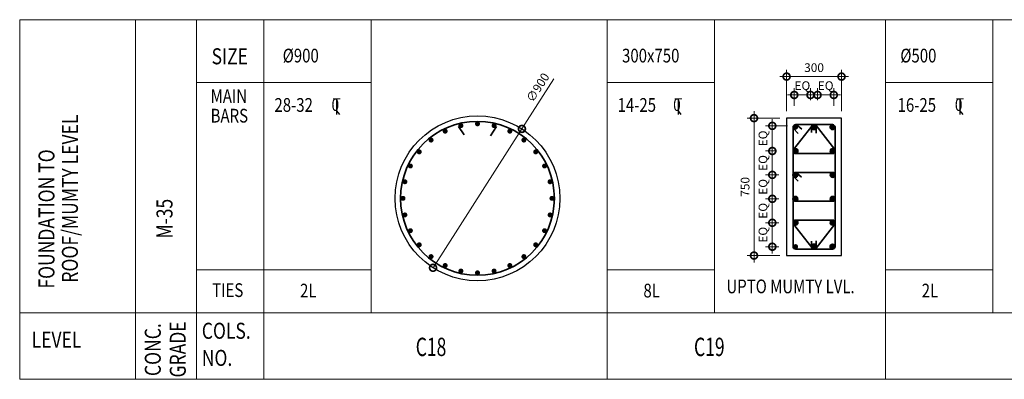
# Model space of a CAD drawing. Units: millimetres. Extents: x 653587 to 699095, y 6480 to 40859.
# Drawn here: x 653587 to 658964, y 6480 to 8442 of the extents above; entities that cross this region are included whole.
import ezdxf

# ---------------------------------------------------------------- set-up
doc = ezdxf.new("R2010")
doc.units = ezdxf.units.MM
doc.header["$PDMODE"] = 98
doc.layers.get('0').update_dxf_attribs({"color": 255, "lineweight": 20})
for name, color, linetype, lineweight in [('DETAIL', 255, 'Continuous', 15), ('DIM', 7, 'Continuous', 13), ('MARKING TEXT', 5, 'Continuous', 25), ('REINF', 4, 'Continuous', 35), ('TEXT', 1, 'Continuous', 25)]:
    doc.layers.add(name, color=color, linetype=linetype, lineweight=lineweight)
doc.layers.add('STIRR', color=6, linetype='Continuous')
doc.styles.add('DT', font='romans.shx', dxfattribs={"width": 0.75})
doc.styles.add('MT', font='GOTHIC.TTF', dxfattribs={"width": 0.7, "height": 400})
doc.styles.add('ROMANS-TITLE', font='ROMANS.shx', dxfattribs={"width": 0.8})
doc.styles.add('RT', font='romans.shx', dxfattribs={"width": 0.75})
doc.dimstyles.new('D25-A', dxfattribs={"dimscale": 25, "dimtxt": 1.9, "dimasz": 3, "dimexe": 1.5, "dimexo": 1.5, "dimgap": 1, "dimtad": 1, "dimdec": 0, "dimdsep": 46, "dimtxsty": 'DT', "dimblk": 'DOTSMALL', "dimcen": 2.5, "dimdle": 1.5, "dimclrd": 254, "dimclre": 254, "dimclrt": 1, "dimadec": 0, "dimazin": 0, "dimtfac": 1, "dimtdec": 0, "dimtmove": 0, "dimatfit": 3, "dimfxl": 0, "dimtolj": 1, "dimtzin": 0, "dimlwd": 9, "dimlwe": 9, "dimarcsym": 0})

# ---------------------------------------------------------------- blocks, each defined once
blk = doc.blocks.new('A$C1F8C2748')
at = {"layer": 'TEXT'}
for p, q in [((0, 15.6), (0, -21.6)), ((0, 0), (18.1, -21))]:
    blk.add_line(p, q, dxfattribs=at)
at = {"layer": 'TEXT', "style": 'RT', "width": 0.8}
for s, p in [('0', (-29.1, -0.2)), ('T', (-22.9, 2.2))]:
    blk.add_text(s, height=75, dxfattribs=at).set_placement(p)
blk = doc.blocks.new('_DOTSMALL')
at = {"color": 0, "linetype": 'ByBlock', "const_width": 0.5}
blk.add_lwpolyline([(-0.0625, 0, 1), (0.0625, 0, 1)], format="xyb", close=True, dxfattribs=at)
blk = doc.blocks.new('*D295')
at = {"layer": 'Defpoints', "color": 0}
for p in [(656329.9, 7846.1), (655844.3, 7088.3)]:
    blk.add_point(p, dxfattribs=at)
at = {"layer": 'DIM', "color": 254, "lineweight": 9}
for p in [(656504.6, 8118.8), (655844.3, 7088.3)]:
    blk.add_line(p, (656329.9, 7846.1), dxfattribs=at)
at = {"layer": 'DIM', "color": 254, "lineweight": 9, "xscale": 75, "yscale": 75, "zscale": 75}
for p, rotation in [((656329.9, 7846.1), 237.3525440838064), ((655844.3, 7088.3), 57.35254408380636)]:
    blk.add_blockref('_DOTSMALL', p, dxfattribs=dict(at, rotation=rotation))
at = {"layer": 'DIM', "color": 1, "insert": (656416.6, 8071.9), "char_height": 47.5, "attachment_point": 5, "rotation": 57.3525, "style": 'DT'}
blk.add_mtext('\\A1;∅900', dxfattribs=at)
blk = doc.blocks.new('*D296')
at = {"layer": 'Defpoints', "color": 0}
for p in [(657905.9, 8031.2), (657905.9, 7965.7), (657817.4, 7934)]:
    blk.add_point(p, dxfattribs=at)
at = {"layer": 'DIM', "color": 254, "lineweight": 9}
for p, q in [((657817.4, 7971.5), (657817.4, 8068.7)), ((657905.9, 8003.2), (657905.9, 8068.7)), ((657779.9, 8031.2), (657943.4, 8031.2))]:
    blk.add_line(p, q, dxfattribs=at)
at = {"layer": 'DIM', "color": 254, "lineweight": 9, "xscale": 75, "yscale": 75, "zscale": 75, "rotation": 180}
blk.add_blockref('_DOTSMALL', (657817.4, 8031.2), dxfattribs=at)
at = {"layer": 'DIM', "color": 254, "lineweight": 9, "xscale": 75, "yscale": 75, "zscale": 75}
blk.add_blockref('_DOTSMALL', (657905.9, 8031.2), dxfattribs=at)
at = {"layer": 'DIM', "color": 1, "insert": (657861.7, 8082.2), "char_height": 47.5, "attachment_point": 5, "style": 'DT'}
blk.add_mtext('\\A1;EQ', dxfattribs=at)
blk = doc.blocks.new('*D297')
at = {"layer": 'Defpoints', "color": 0}
for p in [(657697.4, 7862.6), (657817.4, 7862.6), (657750.2, 7725.5)]:
    blk.add_point(p, dxfattribs=at)
at = {"layer": 'DIM', "color": 254, "lineweight": 9}
for p, q in [((657779.9, 7862.6), (657659.9, 7862.6)), ((657697.4, 7688), (657697.4, 7900.1)), ((657712.7, 7725.5), (657659.9, 7725.5))]:
    blk.add_line(p, q, dxfattribs=at)
at = {"layer": 'DIM', "color": 254, "lineweight": 9, "xscale": 75, "yscale": 75, "zscale": 75}
for p, rotation in [((657697.4, 7862.6), 90), ((657697.4, 7725.5), 270)]:
    blk.add_blockref('_DOTSMALL', p, dxfattribs=dict(at, rotation=rotation))
at = {"layer": 'DIM', "color": 1, "insert": (657646.4, 7794.1), "char_height": 47.5, "attachment_point": 5, "rotation": 90, "style": 'DT'}
blk.add_mtext('\\A1;EQ', dxfattribs=at)
blk = doc.blocks.new('*D298')
at = {"layer": 'Defpoints', "color": 0}
for p in [(657750.2, 7595.1), (657697.4, 7464.6), (657770.4, 7464.6)]:
    blk.add_point(p, dxfattribs=at)
at = {"layer": 'DIM', "color": 254, "lineweight": 9}
for p, q in [((657712.7, 7595.1), (657659.9, 7595.1)), ((657697.4, 7632.6), (657697.4, 7427.1)), ((657732.9, 7464.6), (657659.9, 7464.6))]:
    blk.add_line(p, q, dxfattribs=at)
at = {"layer": 'DIM', "color": 254, "lineweight": 9, "xscale": 75, "yscale": 75, "zscale": 75}
for p, rotation in [((657697.4, 7595.1), 90), ((657697.4, 7464.6), 270)]:
    blk.add_blockref('_DOTSMALL', p, dxfattribs=dict(at, rotation=rotation))
at = {"layer": 'DIM', "color": 1, "insert": (657646.4, 7529.8), "char_height": 47.5, "attachment_point": 5, "rotation": 90, "style": 'DT'}
blk.add_mtext('\\A1;EQ', dxfattribs=at)
blk = doc.blocks.new('*D299')
at = {"layer": 'Defpoints', "color": 0}
for p in [(658075.4, 8131.5), (657775.4, 7904.8), (658075.4, 7904.8)]:
    blk.add_point(p, dxfattribs=at)
at = {"layer": 'DIM', "color": 254, "lineweight": 9}
for p, q in [((657737.9, 8131.5), (658112.9, 8131.5)), ((657775.4, 7942.3), (657775.4, 8169)), ((658075.4, 7942.3), (658075.4, 8169))]:
    blk.add_line(p, q, dxfattribs=at)
at = {"layer": 'DIM', "color": 254, "lineweight": 9, "xscale": 75, "yscale": 75, "zscale": 75, "rotation": 180}
blk.add_blockref('_DOTSMALL', (657775.4, 8131.5), dxfattribs=at)
at = {"layer": 'DIM', "color": 254, "lineweight": 9, "xscale": 75, "yscale": 75, "zscale": 75}
blk.add_blockref('_DOTSMALL', (658075.4, 8131.5), dxfattribs=at)
at = {"layer": 'DIM', "color": 1, "insert": (657925.4, 8180.3), "char_height": 47.5, "attachment_point": 5, "style": 'DT'}
blk.add_mtext('\\A1;300', dxfattribs=at)
blk = doc.blocks.new('*D300')
at = {"layer": 'Defpoints', "color": 0}
for p in [(657775.4, 7904.8), (657597.4, 7154.8), (657775.4, 7154.8)]:
    blk.add_point(p, dxfattribs=at)
at = {"layer": 'DIM', "color": 254, "lineweight": 9}
for p, q in [((657597.4, 7942.3), (657597.4, 7117.3)), ((657737.9, 7904.8), (657559.9, 7904.8)), ((657737.9, 7154.8), (657559.9, 7154.8))]:
    blk.add_line(p, q, dxfattribs=at)
at = {"layer": 'DIM', "color": 254, "lineweight": 9, "xscale": 75, "yscale": 75, "zscale": 75}
for p, rotation in [((657597.4, 7904.8), 90), ((657597.4, 7154.8), 270)]:
    blk.add_blockref('_DOTSMALL', p, dxfattribs=dict(at, rotation=rotation))
at = {"layer": 'DIM', "color": 1, "insert": (657548.7, 7529.8), "char_height": 47.5, "attachment_point": 5, "rotation": 90, "style": 'DT'}
blk.add_mtext('\\A1;750', dxfattribs=at)
blk = doc.blocks.new('*D301')
at = {"layer": 'Defpoints', "color": 0}
for p in [(657750.2, 7464.6), (657697.4, 7333.7), (657770.4, 7333.7)]:
    blk.add_point(p, dxfattribs=at)
at = {"layer": 'DIM', "color": 254, "lineweight": 9}
for p, q in [((657697.4, 7502.1), (657697.4, 7296.2)), ((657712.7, 7464.6), (657659.9, 7464.6)), ((657732.9, 7333.7), (657659.9, 7333.7))]:
    blk.add_line(p, q, dxfattribs=at)
at = {"layer": 'DIM', "color": 254, "lineweight": 9, "xscale": 75, "yscale": 75, "zscale": 75}
for p, rotation in [((657697.4, 7464.6), 90), ((657697.4, 7333.7), 270)]:
    blk.add_blockref('_DOTSMALL', p, dxfattribs=dict(at, rotation=rotation))
at = {"layer": 'DIM', "color": 1, "insert": (657646.4, 7399.1), "char_height": 47.5, "attachment_point": 5, "rotation": 90, "style": 'DT'}
blk.add_mtext('\\A1;EQ', dxfattribs=at)
blk = doc.blocks.new('*D302')
at = {"layer": 'Defpoints', "color": 0}
for p in [(657750.2, 7333.7), (657697.4, 7203.2), (657770.4, 7203.2)]:
    blk.add_point(p, dxfattribs=at)
at = {"layer": 'DIM', "color": 254, "lineweight": 9}
for p, q in [((657697.4, 7371.2), (657697.4, 7165.7)), ((657712.7, 7333.7), (657659.9, 7333.7)), ((657732.9, 7203.2), (657659.9, 7203.2))]:
    blk.add_line(p, q, dxfattribs=at)
at = {"layer": 'DIM', "color": 254, "lineweight": 9, "xscale": 75, "yscale": 75, "zscale": 75}
for p, rotation in [((657697.4, 7333.7), 90), ((657697.4, 7203.2), 270)]:
    blk.add_blockref('_DOTSMALL', p, dxfattribs=dict(at, rotation=rotation))
at = {"layer": 'DIM', "color": 1, "insert": (657646.4, 7268.4), "char_height": 47.5, "attachment_point": 5, "rotation": 90, "style": 'DT'}
blk.add_mtext('\\A1;EQ', dxfattribs=at)
blk = doc.blocks.new('*D303')
at = {"layer": 'Defpoints', "color": 0}
for p in [(657944.5, 8031.2), (657944.5, 7965.7), (658033.1, 7934)]:
    blk.add_point(p, dxfattribs=at)
at = {"layer": 'DIM', "color": 254, "lineweight": 9}
for p, q in [((657944.5, 8003.2), (657944.5, 8068.7)), ((658033.1, 7971.5), (658033.1, 8068.7)), ((658070.6, 8031.2), (657907, 8031.2))]:
    blk.add_line(p, q, dxfattribs=at)
at = {"layer": 'DIM', "color": 254, "lineweight": 9, "xscale": 75, "yscale": 75, "zscale": 75, "rotation": 180}
blk.add_blockref('_DOTSMALL', (657944.5, 8031.2), dxfattribs=at)
at = {"layer": 'DIM', "color": 254, "lineweight": 9, "xscale": 75, "yscale": 75, "zscale": 75}
blk.add_blockref('_DOTSMALL', (658033.1, 8031.2), dxfattribs=at)
at = {"layer": 'DIM', "color": 1, "insert": (657988.8, 8082.2), "char_height": 47.5, "attachment_point": 5, "style": 'DT'}
blk.add_mtext('\\A1;EQ', dxfattribs=at)
blk = doc.blocks.new('*D304')
at = {"layer": 'Defpoints', "color": 0}
for p in [(657750.2, 7725.5), (657697.4, 7595.1), (657770.4, 7595.1)]:
    blk.add_point(p, dxfattribs=at)
at = {"layer": 'DIM', "color": 254, "lineweight": 9}
for p, q in [((657697.4, 7763), (657697.4, 7557.6)), ((657712.7, 7725.5), (657659.9, 7725.5)), ((657732.9, 7595.1), (657659.9, 7595.1))]:
    blk.add_line(p, q, dxfattribs=at)
at = {"layer": 'DIM', "color": 254, "lineweight": 9, "xscale": 75, "yscale": 75, "zscale": 75}
for p, rotation in [((657697.4, 7725.5), 90), ((657697.4, 7595.1), 270)]:
    blk.add_blockref('_DOTSMALL', p, dxfattribs=dict(at, rotation=rotation))
at = {"layer": 'DIM', "color": 1, "insert": (657646.4, 7660.3), "char_height": 47.5, "attachment_point": 5, "rotation": 90, "style": 'DT'}
blk.add_mtext('\\A1;EQ', dxfattribs=at)

msp = doc.modelspace()

# ---------------------------------------------------------------- linework, layer by layer
at = {"layer": 'DETAIL', "linetype": 'Continuous'}
for p, q in [((653586.8, 8441.9), (664395.3, 8441.9)), ((653586.8, 8441.9), (653586.8, 6479.8)), ((654219.8, 8441.9), (654219.8, 6479.8)), ((654551.8, 8441.9), (654551.8, 6479.8)), ((654920.7, 8441.9), (654920.7, 6479.8)), ((655506.8, 8441.9), (655506.8, 7976.6)), ((656795.8, 8441.9), (656795.8, 6479.8)), ((656795.8, 8441.9), (656795.8, 6479.8)), ((657382, 8441.9), (657382, 6841.7)), ((658315.7, 8441.9), (658315.7, 6479.8)), ((658901.9, 8441.9), (658901.9, 7985)), ((658901.9, 8441.9), (658901.9, 7985)), ((655506.8, 8192.8), (655506.8, 6841.7)), ((654920.7, 8099.1), (654551.8, 8099.1)), ((655506.8, 8099.1), (654920.7, 8099.1)), ((657382, 8099.1), (656795.8, 8099.1)), ((658901.9, 8099.1), (658315.7, 8099.1)), ((658901.9, 7990.7), (658901.9, 6841.7)), ((655506.8, 7884), (655506.8, 6841.7)), ((657382, 7884), (657382, 6841.7)), ((658901.9, 7884), (658901.9, 6841.7)), ((654920.7, 7077.9), (654551.8, 7077.9)), ((655506.8, 7077.9), (654920.7, 7077.9)), ((657382, 7077.9), (656795.8, 7077.9)), ((658901.9, 7077.9), (658315.7, 7077.9)), ((653586.8, 6841.7), (664395.3, 6841.7)), ((653586.8, 6479.8), (664395.3, 6479.8))]:
    msp.add_line(p, q, dxfattribs=at)
at = {"layer": 'REINF'}
for p, q in [((655982.9, 7858.9), (656013.8, 7813)), ((656190.9, 7859.3), (656159.1, 7808.5)), ((657912.6, 7861.4), (657812.8, 7732.8)), ((657828.5, 7869.5), (657858, 7843.8)), ((657911.5, 7855.9), (657911.5, 7826.3)), ((657937.4, 7864.2), (658038, 7732.8)), ((657937.4, 7864.2), (657937.4, 7823.6)), ((657811, 7850.9), (657839.3, 7821.6)), ((657817.7, 7712.2), (658033.2, 7712.2)), ((657809.9, 7590.1), (657838.2, 7560.7)), ((657823.5, 7608.4), (658027.2, 7608.4)), ((657827.4, 7608.7), (657856.9, 7583)), ((657823.5, 7451.2), (658027.2, 7451.2)), ((657912.6, 7198.2), (657812.8, 7326.8)), ((657817.7, 7347.5), (658033.2, 7347.5)), ((657817.7, 7347.5), (658033.2, 7347.5)), ((657937.4, 7195.5), (658038, 7326.8)), ((657911.5, 7203.7), (657911.5, 7233.3)), ((657937.4, 7195.5), (657937.4, 7236))]:
    msp.add_line(p, q, dxfattribs=at)
for points, const_width in [([(656002.4, 7860.1, -1), (655990.9, 7867.3, -1)], 13.6), ([(656091.9, 7869.1, -1), (656082.3, 7878.7, -1)], 13.6), ([(656181.2, 7858, -1), (656174, 7869.5, -1)], 13.6), ([(657817.8, 7855.9, -1), (657831.4, 7855.9, -1)], 13.6), ([(657918.6, 7855.9, -1), (657932.2, 7855.9, -1)], 13.6), ([(658033.1, 7856, -1), (658019.9, 7856, -1)], 13.1), ([(655840.3, 7784.4, -1), (655826.8, 7785.9, -1)], 13.6), ([(655917.1, 7831.4, -1), (655904.2, 7835.9, -1)], 13.6), ([(656265.8, 7827.2, -1), (656261.3, 7840, -1)], 13.6), ([(656341.5, 7778.4, -1), (656339.9, 7791.9, -1)], 13.6), ([(655775.9, 7721.5, -1), (655762.4, 7720, -1)], 13.6), ([(656404.3, 7714, -1), (656405.9, 7727.5, -1)], 13.6), ([(657817.4, 7725.5, -1), (657830.6, 7725.5, -1)], 13.1), ([(658033.4, 7725.5, 1), (658020.3, 7725.5, 1)], 13.1), ([(655727.1, 7645.9, -1), (655714.3, 7641.4, -1)], 13.6), ([(656451.3, 7637.2, -1), (656455.8, 7650.1, -1)], 13.6), ([(657816.9, 7595.1, 1), (657830, 7595.1, 1)], 13.1), ([(658033.8, 7595.1, -1), (658020.6, 7595.1, -1)], 13.1), ([(655696.3, 7561.3, -1), (655684.8, 7554.1, -1)], 13.6), ([(656480, 7551.9, -1), (656487.2, 7563.5, -1)], 13.6), ([(655685.2, 7472, -1), (655675.6, 7462.4, -1)], 13.6), ([(656489, 7462.4, -1), (656498.6, 7472, -1)], 13.6), ([(657816.9, 7464.6, -1), (657830, 7464.6, -1)], 13.1), ([(658033.8, 7464.6, 1), (658020.6, 7464.6, 1)], 13.1), ([(655694.2, 7382.5, -1), (655687, 7370.9, -1)], 13.6), ([(656477.9, 7373.1, -1), (656489.4, 7380.3, -1)], 13.6), ([(657817.4, 7334.1, 1), (657830.6, 7334.1, 1)], 13.1), ([(658033.4, 7334.1, -1), (658020.3, 7334.1, -1)], 13.1), ([(655722.9, 7297.1, -1), (655718.4, 7284.3, -1)], 13.6), ([(656447.1, 7288.5, -1), (656460, 7293, -1)], 13.6), ([(655769.9, 7220.4, -1), (655768.4, 7206.9, -1)], 13.6), ([(656398.3, 7212.9, -1), (656411.8, 7214.4, -1)], 13.6), ([(657817.8, 7203.7, 1), (657831.4, 7203.7, 1)], 13.6), ([(657918.6, 7203.7, 1), (657932.2, 7203.7, 1)], 13.6), ([(658033.1, 7203.6, 1), (658019.9, 7203.6, 1)], 13.1), ([(655832.8, 7156, -1), (655834.3, 7142.5, -1)], 13.6), ([(656333.9, 7150, -1), (656347.4, 7148.5, -1)], 13.6), ([(655908.4, 7107.2, -1), (655912.9, 7094.3, -1)], 13.6), ([(656257.2, 7103, -1), (656270, 7098.5, -1)], 13.6), ([(655993, 7076.4, -1), (656000.2, 7064.9, -1)], 13.6), ([(656082.3, 7065.3, -1), (656091.9, 7055.7, -1)], 13.6), ([(656171.9, 7074.3, -1), (656183.4, 7067.1, -1)], 13.6)]:
    msp.add_lwpolyline(points, format="xyb", close=True, dxfattribs=dict(at, const_width=const_width))
msp.add_lwpolyline([(657825.4, 7189.8), (658025.4, 7189.8, 0.414214), (658040.4, 7204.8), (658040.4, 7854.8, 0.414214), (658025.4, 7869.8), (657825.4, 7869.8, 0.414214), (657810.4, 7854.8), (657810.4, 7204.8, 0.414214)], format="xyb", close=True, dxfattribs=at)
for centre, radius in [((656087.1, 7467.2), 420), ((657925.4, 7855.9), 13.9), ((658026.5, 7856), 13.4), ((657824, 7725.5), 13.4), ((658026.9, 7725.5), 13.4), ((657823.5, 7595.1), 13.4), ((658027.2, 7595.1), 13.4), ((657823.5, 7464.6), 13.4), ((658027.2, 7464.6), 13.4), ((657824, 7334.1), 13.4), ((658026.9, 7334.1), 13.4), ((657925.4, 7203.7), 13.9), ((658026.5, 7203.6), 13.4)]:
    msp.add_circle(centre, radius, dxfattribs=at)
at = {"layer": 'STIRR', "color": 2, "linetype": 'Continuous'}
msp.add_lwpolyline([(657775.4, 7154.8), (658075.4, 7154.8), (658075.4, 7904.8), (657775.4, 7904.8)], close=True, dxfattribs=at)
msp.add_circle((656087.1, 7467.2), 450, dxfattribs=at)

# ---------------------------------------------------------------- block references
at = {"layer": 'TEXT', "xscale": 0.8999999999996362, "yscale": 0.8999999999996362, "zscale": 0.900000000000091}
for p in [(655316.6, 7944.3), (657182.3, 7944.3), (658721, 7944.3)]:
    msp.add_blockref('A$C1F8C2748', p, dxfattribs=at)

# ---------------------------------------------------------------- texts
at = {"layer": 'MARKING TEXT', "color": 5, "linetype": 'Continuous'}
for s, height, style, width, p in [('SIZE', 87.5, 'ROMANS-TITLE', 0.8, (654634.9, 8198.5)), ('COLS.', 87.5, 'ROMANS-TITLE', 0.8, (654581.4, 6700.8)), ('LEVEL', 87.5, 'ROMANS-TITLE', 0.8, (653652.3, 6652.5)), ('C18 ', 100, 'MT', 0.7, (655750, 6606.6)), ('C19', 100, 'MT', 0.7, (657269.9, 6606.6)), ('NO.', 87.5, 'ROMANS-TITLE', 0.8, (654581.4, 6552.9))]:
    msp.add_text(s, height=height, dxfattribs=dict(at, style=style, width=width)).set_placement(p)
at = {"layer": 'MARKING TEXT', "color": 5, "linetype": 'Continuous', "style": 'ROMANS-TITLE', "width": 0.8}
for s, p in [('ROOF/MUMTY LEVEL', (653904.7, 7007)), ('FOUNDATION TO', (653776.9, 6974.8)), (' M-35', (654421.4, 7226.5)), ('CONC. ', (654357.4, 6497.3)), ('GRADE', (654494, 6489.5))]:
    msp.add_text(s, height=87.5, rotation=90, dxfattribs=at).set_placement(p)
at = {"layer": 'TEXT', "style": 'RT', "width": 0.8}
for s, p in [('%%C900', (655023.3, 8208.6)), ('300x750', (656876.7, 8208.6)), ('%%C500', (658396.6, 8208.6)), ('MAIN', (654629.7, 7987.3)), ('28-32 ', (654978.1, 7939.2)), ('14-25  ', (656852.2, 7939.2)), ('16-25  ', (658381.7, 7939.2)), ('BARS', (654629.7, 7880.7)), ('TIES', (654638.1, 6928.9)), ('2L', (655118.2, 6926.3)), ('8L', (656993.4, 6926.3)), ('UPTO MUMTY LVL.', (657446.8, 6949.2)), ('2L', (658513.3, 6926.3))]:
    msp.add_text(s, height=75, dxfattribs=at).set_placement(p)

# ---------------------------------------------------------------- dimensions: what is measured, and where the dimension line sits
at = {"layer": 'DIM'}
dim = msp.add_linear_dim(base=(658075.4, 8131.5), p1=(657775.4, 7904.8), p2=(658075.4, 7904.8), dimstyle='D25-A', dxfattribs=at)
dim.commit()
dim.dimension.update_dxf_attribs({"geometry": '*D299', "text_midpoint": (657925.4, 8180.3)})
dim = msp.add_diameter_dim_2p(p1=(655844.3, 7088.3), p2=(656329.9, 7846.1), dimstyle='D25-A', dxfattribs=at)
dim.commit()
dim.dimension.update_dxf_attribs({"geometry": '*D295', "text_midpoint": (656457.7, 8045.6)})
dim = msp.add_linear_dim(base=(657905.9, 8031.2), p1=(657817.4, 7934), p2=(657905.9, 7965.7), text='EQ', dimstyle='D25-A', dxfattribs=at)
dim.commit()
dim.dimension.update_dxf_attribs({"geometry": '*D296', "text_midpoint": (657861.7, 8031.2), "dimtype": 160})
dim = msp.add_linear_dim(base=(657944.5, 8031.2), p1=(658033.1, 7934), p2=(657944.5, 7965.7), angle=180, text='EQ', dimstyle='D25-A', dxfattribs=at)
dim.commit()
dim.dimension.update_dxf_attribs({"geometry": '*D303', "text_midpoint": (657988.8, 8031.2), "dimtype": 160})
dim = msp.add_linear_dim(base=(657597.4, 7154.8), p1=(657775.4, 7904.8), p2=(657775.4, 7154.8), angle=90, dimstyle='D25-A', dxfattribs=at)
dim.commit()
dim.dimension.update_dxf_attribs({"geometry": '*D300', "text_midpoint": (657548.7, 7529.8)})
for base, p1, p2, picture, middle in [((657697.4, 7862.6), (657750.2, 7725.5), (657817.4, 7862.6), '*D297', (657646.4, 7794.1)), ((657697.4, 7595.1), (657750.2, 7725.5), (657770.4, 7595.1), '*D304', (657646.4, 7660.3)), ((657697.4, 7464.6), (657750.2, 7595.1), (657770.4, 7464.6), '*D298', (657646.4, 7529.8)), ((657697.4, 7333.7), (657750.2, 7464.6), (657770.4, 7333.7), '*D301', (657646.4, 7399.1)), ((657697.4, 7203.2), (657750.2, 7333.7), (657770.4, 7203.2), '*D302', (657646.4, 7268.4))]:
    dim = msp.add_linear_dim(base=base, p1=p1, p2=p2, angle=90, text='EQ', dimstyle='D25-A', dxfattribs=at)
    dim.commit()
    dim.dimension.update_dxf_attribs({"geometry": picture, "text_midpoint": middle})

doc.saveas('drawing.dxf')
